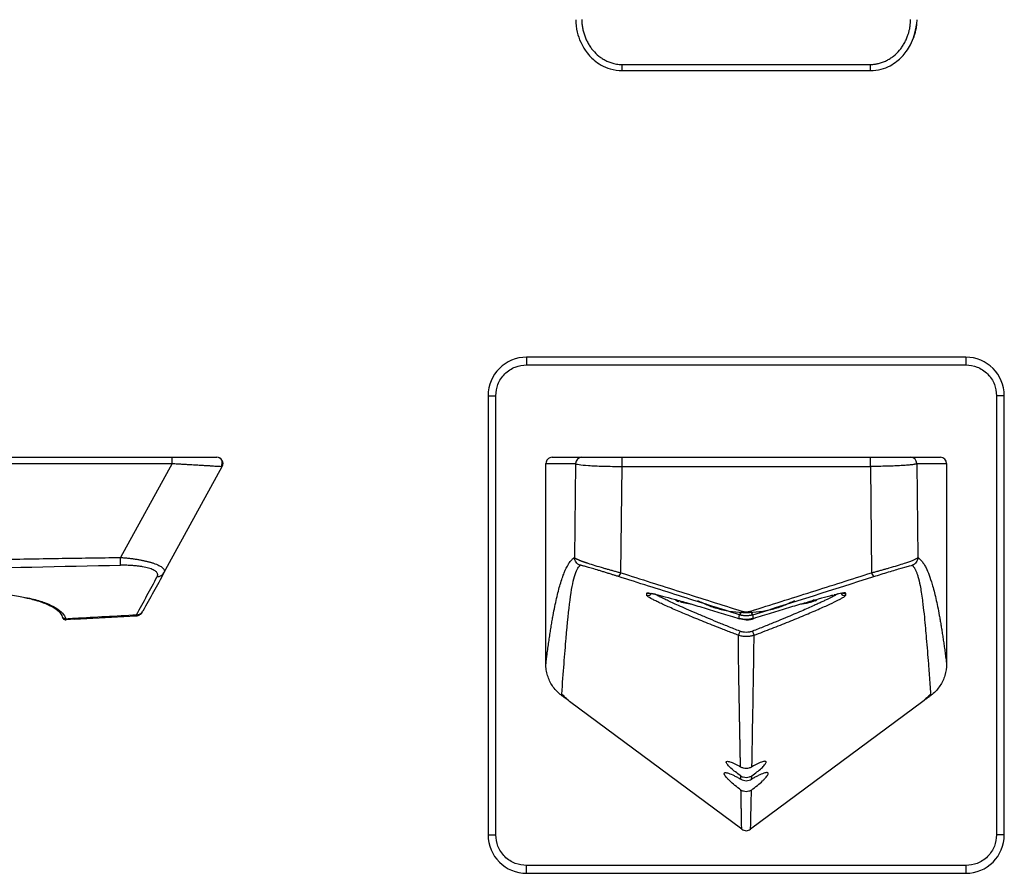
# Model space of a CAD drawing. Units: inches. Extents: x 2.6 to 15.6, y 2.8 to 15.9.
# Drawn here: x 10.5 to 15.6, y 2.8 to 7.2 of the extents above; entities that cross this region are included whole.
import ezdxf

# ---------------------------------------------------------------- set-up
doc = ezdxf.new("R2010")
doc.units = ezdxf.units.IN
doc.header["$MEASUREMENT"] = 0

msp = doc.modelspace()

# ---------------------------------------------------------------- linework, layer by layer
at = {"color": 7, "linetype": 'Continuous', "lineweight": 25}
for p, q in [((13.6131, 6.9351), (14.8823, 6.9351)), ((13.6131, 6.9036), (13.6131, 6.9351)), ((13.6131, 6.9036), (14.8823, 6.9036)), ((14.8823, 6.9036), (14.8823, 6.9351)), ((13.1256, 5.4391), (13.1256, 5.3997)), ((15.3697, 5.4391), (13.1256, 5.4391)), ((15.3697, 5.4391), (15.3697, 5.3997)), ((13.1256, 5.3997), (15.3697, 5.3997)), ((12.9288, 5.2422), (12.9288, 2.9981)), ((12.9288, 5.2422), (12.9682, 5.2422)), ((12.9682, 2.9981), (12.9682, 5.2422)), ((15.5272, 5.2422), (15.5272, 2.9981)), ((15.5666, 5.2422), (15.5272, 5.2422)), ((15.5666, 2.9981), (15.5666, 5.2422)), ((3.8131, 4.9273), (11.3137, 4.9273)), ((3.8131, 4.8958), (11.3143, 4.8958)), ((11.3143, 4.8958), (11.0508, 4.4153)), ((11.2725, 4.3371), (11.5707, 4.8806)), ((13.2241, 3.8708), (13.2241, 4.8958)), ((13.2241, 4.8958), (13.3758, 4.8958)), ((13.2556, 4.9273), (13.4073, 4.9273)), ((13.3758, 4.8958), (13.3705, 4.4153)), ((13.6071, 4.3371), (13.6131, 4.8806)), ((13.6131, 4.8806), (13.6131, 4.9273)), ((13.6131, 4.9273), (14.8823, 4.9273)), ((13.6131, 4.8806), (14.8823, 4.8806)), ((14.8823, 4.8806), (14.8823, 4.9273)), ((14.8823, 4.8806), (14.8883, 4.3371)), ((15.088, 4.9273), (15.2398, 4.9273)), ((15.1195, 4.8958), (15.1249, 4.4153)), ((15.1195, 4.8958), (15.2713, 4.8958)), ((15.2713, 4.8958), (15.2713, 3.8708)), ((13.7814, 4.2279), (13.7658, 4.2311)), ((10.752, 4.1143), (10.7535, 4.1093)), ((10.7539, 4.1084), (10.7563, 4.1046)), ((10.7728, 4.0976), (10.7714, 4.1026)), ((10.773, 4.0969), (10.7728, 4.0976)), ((10.8152, 4.0995), (11.1307, 4.1173)), ((14.2477, 4.0997), (14.2477, 4.0969)), ((13.2241, 3.8708), (13.2247, 3.8761)), ((15.2707, 3.8761), (15.2713, 3.8708)), ((14.2248, 3.0267), (13.3448, 3.6801)), ((15.1506, 3.6801), (14.2705, 3.0267)), ((12.9288, 2.9981), (12.9682, 2.9981)), ((15.5666, 2.9981), (15.5272, 2.9981)), ((15.3697, 2.8407), (13.1256, 2.8407)), ((13.1256, 2.8013), (13.1256, 2.8407)), ((15.3697, 2.8407), (15.3697, 2.8013)), ((13.1256, 2.8013), (15.3697, 2.8013))]:
    msp.add_line(p, q, dxfattribs=at)
at = {"color": 7, "linetype": 'Continuous', "lineweight": 25, "flags": 128}
for points in [[(10.8184, 4.0997), (10.7957, 4.0983), (10.773, 4.0969)], [(14.2837, 4.1026), (14.2836, 4.1039), (14.2835, 4.1052)]]:
    msp.add_lwpolyline(points, dxfattribs=at)
at = {"color": 7, "linetype": 'Continuous', "lineweight": 25}
for centre, radius, start, end in [((13.1256, 5.2422), 0.1969, 90, 180), ((15.3697, 5.2422), 0.1969, 0, 90), ((10.9246, 4.9037), 0.3899, 358.8433, 3.4743), ((11.5431, 4.8958), 0.0315, 331.2544, 90), ((13.4073, 4.8958), 0.0315, 90.0059, 180.0059), ((15.088, 4.8958), 0.0315, 359.9941, 89.9941), ((11.2397, 4.3556), 0.0377, 267.6409, 330.5032), ((13.5741, 4.3445), 0.0338, 308.2738, 347.3103), ((14.9212, 4.3445), 0.0338, 192.6897, 231.7262), ((13.7457, 4.2406), 0.0197, 250.308, 332.3915), ((13.7457, 4.2513), 0.0197, 250.7533, 292.8061), ((14.7496, 4.2405), 0.0197, 203.4236, 289.6939), ((14.7496, 4.2513), 0.0197, 244.6584, 289.2469), ((11.1331, 4.1592), 0.0367, 269.1604, 330.5563), ((14.1902, 4.1496), 0.0354, 310.2915, 346.3615), ((14.3051, 4.1496), 0.0354, 193.6385, 229.7085), ((13.1256, 2.9981), 0.1969, 180, 270), ((15.3697, 2.9981), 0.1969, 270, 0)]:
    msp.add_arc(centre, radius, start, end, dxfattribs=at)
for centre, major_axis, start_param, end_param in [((13.2556, 4.8958), (0.0315, 0), 1.570796, 3.141593), ((15.2398, 4.8958), (-0.0315, 0), 3.141593, 4.712389)]:
    msp.add_ellipse(centre, major_axis=major_axis, ratio=0.999795, start_param=start_param, end_param=end_param, dxfattribs=at)
for points, knots in [([(13.3764, 7.1638), (13.378, 7.1425), (13.3811, 7.1027), (13.3996, 7.0505), (13.4219, 7.0103), (13.4458, 6.9798), (13.4729, 6.9537), (13.508, 6.9296), (13.5556, 6.9083), (13.5929, 6.9053), (13.6131, 6.9036)], [0, 0, 0, 0, 0.164799, 0.306008, 0.423742, 0.517547, 0.604219, 0.713128, 0.844919, 1, 1, 1, 1]), ([(13.4073, 7.1645), (13.4074, 7.1609), (13.4076, 7.1538), (13.4085, 7.1431), (13.4098, 7.1325), (13.4115, 7.1221), (13.4136, 7.1117), (13.4162, 7.1014), (13.4192, 7.0911), (13.4237, 7.0776), (13.4304, 7.0611), (13.4402, 7.0421), (13.4515, 7.024), (13.4687, 7.0014), (13.4891, 6.9814), (13.5123, 6.9649), (13.5309, 6.9544), (13.5504, 6.9459), (13.5686, 6.9403), (13.5848, 6.9371), (13.599, 6.9353), (13.6084, 6.9352), (13.6131, 6.9351)], [0, 0, 0, 0, 0.031486, 0.062802, 0.093999, 0.125131, 0.156249, 0.187409, 0.218661, 0.250059, 0.312807, 0.37512, 0.438085, 0.500129, 0.62499, 0.68774, 0.750085, 0.812882, 0.87483, 0.916974, 0.958603, 1, 1, 1, 1]), ([(14.8823, 6.9351), (14.8851, 6.9351), (14.8907, 6.9352), (14.8992, 6.9358), (14.9076, 6.9368), (14.9161, 6.9382), (14.9286, 6.9409), (14.9449, 6.9459), (14.9645, 6.9544), (14.9831, 6.9649), (15.0062, 6.9814), (15.0267, 7.0014), (15.0439, 7.024), (15.0552, 7.0421), (15.0649, 7.0611), (15.0724, 7.0796), (15.0781, 7.0972), (15.0823, 7.1137), (15.0854, 7.1304), (15.0874, 7.1474), (15.0878, 7.1588), (15.088, 7.1645)], [0, 0, 0, 0, 0.024804, 0.049663, 0.07464, 0.099797, 0.125192, 0.187051, 0.249938, 0.312193, 0.375033, 0.499895, 0.561849, 0.624904, 0.687127, 0.749966, 0.800096, 0.849947, 0.899737, 0.949683, 1, 1, 1, 1]), ([(15.1195, 7.1638), (15.119, 7.1539), (15.1181, 7.1353), (15.1136, 7.1098), (15.1081, 7.0887), (15.1027, 7.0716), (15.0982, 7.062), (15.0963, 7.0578)], [0, 0, 0, 0, 0.273153, 0.509646, 0.709476, 0.872643, 1, 1, 1, 1]), ([(14.8823, 6.9036), (14.9009, 6.905), (14.9357, 6.9076), (14.9814, 6.9265), (15.0169, 6.9493), (15.0442, 6.9741), (15.0678, 7.0023), (15.0896, 7.0379), (15.1093, 7.0846), (15.115, 7.1206), (15.1181, 7.14)], [0, 0, 0, 0, 0.152182, 0.285544, 0.400483, 0.497042, 0.587751, 0.701429, 0.838898, 1, 1, 1, 1]), ([(12.9682, 5.2422), (12.9703, 5.2621), (12.9735, 5.2925), (12.9931, 5.3292), (13.0135, 5.3544), (13.0387, 5.3747), (13.0753, 5.3944), (13.1058, 5.3976), (13.1256, 5.3997)], [0, 0, 0, 0, 0.2394568, 0.3683607, 0.5, 0.6316393, 0.7605432, 1, 1, 1, 1]), ([(15.3697, 5.3997), (15.3895, 5.3976), (15.42, 5.3944), (15.4567, 5.3747), (15.4819, 5.3544), (15.5022, 5.3292), (15.5219, 5.2925), (15.5251, 5.2621), (15.5272, 5.2422)], [0, 0, 0, 0, 0.239457, 0.368361, 0.5, 0.631639, 0.760543, 1, 1, 1, 1]), ([(11.3137, 4.9273), (11.3173, 4.9273), (11.3244, 4.9273), (11.3351, 4.9273), (11.3456, 4.9273), (11.3561, 4.9273), (11.3665, 4.9273), (11.3768, 4.9273), (11.3871, 4.9273), (11.4005, 4.9273), (11.417, 4.9273), (11.4361, 4.9273), (11.4541, 4.9273), (11.4767, 4.9273), (11.4967, 4.9273), (11.5133, 4.9273), (11.5238, 4.9273), (11.5323, 4.9273), (11.5378, 4.9273), (11.5411, 4.9273), (11.5428, 4.9273), (11.543, 4.9273), (11.5431, 4.9273)], [0, 0, 0, 0, 0.031486, 0.062802, 0.093999, 0.125131, 0.156249, 0.187409, 0.218661, 0.250059, 0.312807, 0.37512, 0.438085, 0.500129, 0.62499, 0.68774, 0.750085, 0.812882, 0.87483, 0.916974, 0.958603, 1, 1, 1, 1]), ([(11.3143, 4.8958), (11.3237, 4.8952), (11.3395, 4.8943), (11.3636, 4.8929), (11.3855, 4.8916), (11.4116, 4.8901), (11.4388, 4.8885), (11.4663, 4.8869), (11.4896, 4.8856), (11.5093, 4.8844), (11.5311, 4.883), (11.5522, 4.8817), (11.5607, 4.8813), (11.5647, 4.881)], [0, 0, 0, 0, 0.083025, 0.141522, 0.216199, 0.283133, 0.385875, 0.480808, 0.567999, 0.646946, 0.723774, 0.871281, 1, 1, 1, 1]), ([(11.565, 4.881), (11.5659, 4.8829), (11.5677, 4.8868), (11.5694, 4.8933), (11.5701, 4.9), (11.5694, 4.9092), (11.5651, 4.919), (11.5597, 4.9223), (11.5567, 4.9242)], [0, 0, 0, 0, 0.083636, 0.17692, 0.282218, 0.400541, 0.675096, 1, 1, 1, 1]), ([(11.5647, 4.881), (11.5651, 4.881), (11.5704, 4.8807), (11.5705, 4.8807), (11.5707, 4.8806)], [0, 0, 0, 0, 0.079875, 1, 1, 1, 1]), ([(13.3758, 4.8958), (13.3764, 4.8939), (13.3824, 4.8921), (13.4046, 4.8886), (13.4208, 4.887), (13.4629, 4.8841), (13.4891, 4.8829), (13.5477, 4.8812), (13.58, 4.8807), (13.6131, 4.8806)], [0, 0, 0, 0, 0.25, 0.25, 0.5, 0.5, 0.75, 0.75, 1, 1, 1, 1]), ([(13.4073, 4.9273), (13.4074, 4.9273), (13.4076, 4.9273), (13.4085, 4.9273), (13.4098, 4.9273), (13.4115, 4.9273), (13.4136, 4.9273), (13.4162, 4.9273), (13.4192, 4.9273), (13.4237, 4.9273), (13.4304, 4.9273), (13.4402, 4.9273), (13.4515, 4.9273), (13.4687, 4.9273), (13.4891, 4.9273), (13.5123, 4.9273), (13.5309, 4.9273), (13.5504, 4.9273), (13.5686, 4.9273), (13.5848, 4.9273), (13.599, 4.9273), (13.6084, 4.9273), (13.6131, 4.9273)], [0, 0, 0, 0, 0.031486, 0.062802, 0.093999, 0.125131, 0.156249, 0.187409, 0.218661, 0.250059, 0.312807, 0.37512, 0.438085, 0.500129, 0.62499, 0.68774, 0.750085, 0.812882, 0.87483, 0.916974, 0.958603, 1, 1, 1, 1]), ([(14.8823, 4.9273), (14.8851, 4.9273), (14.8907, 4.9273), (14.8992, 4.9273), (14.9076, 4.9273), (14.9161, 4.9273), (14.9286, 4.9273), (14.9449, 4.9273), (14.9645, 4.9273), (14.9831, 4.9273), (15.0062, 4.9273), (15.0267, 4.9273), (15.0439, 4.9273), (15.0552, 4.9273), (15.0649, 4.9273), (15.0724, 4.9273), (15.0781, 4.9273), (15.0823, 4.9273), (15.0854, 4.9273), (15.0874, 4.9273), (15.0878, 4.9273), (15.088, 4.9273)], [0, 0, 0, 0, 0.024804, 0.049663, 0.07464, 0.099797, 0.125192, 0.187051, 0.249938, 0.312193, 0.375033, 0.499895, 0.561849, 0.624904, 0.687127, 0.749966, 0.800096, 0.849947, 0.899737, 0.949683, 1, 1, 1, 1]), ([(15.1195, 4.8958), (15.1194, 4.8956), (15.1192, 4.8952), (15.1185, 4.8946), (15.1174, 4.894), (15.1162, 4.8935), (15.1147, 4.893), (15.1131, 4.8925), (15.1114, 4.8921), (15.1095, 4.8917), (15.1076, 4.8913), (15.1057, 4.891), (15.1038, 4.8907), (15.0968, 4.8895), (15.0821, 4.8877), (15.0591, 4.8859), (15.0391, 4.8846), (15.0235, 4.8838), (15.0071, 4.883), (14.99, 4.8823), (14.9725, 4.8818), (14.9546, 4.8814), (14.9366, 4.8811), (14.9184, 4.8809), (14.9003, 4.8807), (14.8882, 4.8807), (14.8823, 4.8806)], [0, 0, 0, 0, 0.02693, 0.052705, 0.077327, 0.100795, 0.123109, 0.14427, 0.164277, 0.18313, 0.20083, 0.217376, 0.232769, 0.247009, 0.378765, 0.495278, 0.550524, 0.604576, 0.657479, 0.70928, 0.76003, 0.809782, 0.858593, 0.906524, 0.953637, 1, 1, 1, 1]), ([(3.8452, 3.8761), (3.8809, 3.8819), (3.9526, 3.8936), (4.0605, 3.9107), (4.169, 3.9275), (4.2781, 3.9441), (4.3879, 3.9603), (4.4982, 3.9762), (4.6092, 3.9919), (4.7209, 4.0072), (4.8331, 4.0223), (4.946, 4.037), (5.0595, 4.0515), (5.1736, 4.0656), (5.2883, 4.0795), (5.4037, 4.093), (5.5197, 4.1063), (5.7417, 4.131), (6.0733, 4.1655), (6.5181, 4.207), (6.9738, 4.2448), (7.616, 4.2919), (8.4579, 4.3412), (9.246, 4.3733), (9.8015, 4.3904), (10.109, 4.3985), (10.4199, 4.4053), (10.7342, 4.4111), (10.9449, 4.4139), (11.0508, 4.4153)], [0, 0, 0, 0, 0.015024, 0.030126, 0.045307, 0.060567, 0.075907, 0.091326, 0.106824, 0.122403, 0.138061, 0.1538, 0.169619, 0.185518, 0.201498, 0.217559, 0.233701, 0.249924, 0.310224, 0.371984, 0.435213, 0.499916, 0.639068, 0.785023, 0.827079, 0.869603, 0.912598, 0.956063, 1, 1, 1, 1]), ([(11.0508, 4.3756), (11.0509, 4.3769), (11.0509, 4.3788), (11.051, 4.3839), (11.051, 4.3871), (11.051, 4.3944), (11.051, 4.3985), (11.0509, 4.4069), (11.0508, 4.4112), (11.0508, 4.4153)], [0, 0, 0, 0, 0.25, 0.25, 0.5, 0.5, 0.75, 0.75, 1, 1, 1, 1]), ([(11.0508, 4.4153), (11.0543, 4.415), (11.0613, 4.4146), (11.0716, 4.4137), (11.0818, 4.4128), (11.0918, 4.4117), (11.1016, 4.4106), (11.1111, 4.4094), (11.1205, 4.4081), (11.1296, 4.4067), (11.1385, 4.4053), (11.1471, 4.4038), (11.1555, 4.4023), (11.1636, 4.4007), (11.1715, 4.3991), (11.179, 4.3974), (11.1863, 4.3957), (11.1933, 4.3939), (11.2, 4.3921), (11.2064, 4.3902), (11.2125, 4.3884), (11.2276, 4.3835), (11.2484, 4.3749), (11.2636, 4.3648), (11.2705, 4.3573), (11.2735, 4.3523), (11.2749, 4.3472), (11.2748, 4.3421), (11.2733, 4.3388), (11.2725, 4.3371)], [0, 0, 0, 0, 0.027912, 0.05547, 0.082679, 0.109542, 0.136065, 0.162252, 0.188107, 0.213635, 0.238842, 0.263733, 0.288313, 0.312589, 0.336566, 0.36025, 0.383648, 0.406766, 0.429612, 0.452193, 0.474515, 0.496587, 0.623339, 0.749568, 0.797506, 0.846438, 0.896447, 0.94761, 1, 1, 1, 1]), ([(13.2247, 3.8761), (13.2254, 3.8819), (13.2269, 3.8936), (13.2291, 3.9107), (13.2313, 3.9275), (13.2335, 3.9441), (13.2357, 3.9603), (13.2379, 3.9762), (13.2402, 3.9919), (13.2424, 4.0072), (13.2447, 4.0223), (13.247, 4.037), (13.2493, 4.0515), (13.2516, 4.0656), (13.2539, 4.0795), (13.2562, 4.093), (13.2586, 4.1063), (13.2631, 4.131), (13.2698, 4.1655), (13.2788, 4.207), (13.288, 4.2448), (13.301, 4.2919), (13.318, 4.3412), (13.334, 4.3733), (13.3452, 4.3904), (13.3514, 4.3985), (13.3577, 4.4053), (13.3641, 4.4111), (13.3684, 4.4139), (13.3705, 4.4153)], [0, 0, 0, 0, 0.015024, 0.030126, 0.045307, 0.060567, 0.075907, 0.091326, 0.106824, 0.122403, 0.138061, 0.1538, 0.169619, 0.185518, 0.201498, 0.217559, 0.233701, 0.249924, 0.310224, 0.371984, 0.435213, 0.499916, 0.639068, 0.785023, 0.827079, 0.869603, 0.912598, 0.956063, 1, 1, 1, 1]), ([(13.3705, 4.4153), (13.3706, 4.415), (13.3708, 4.4146), (13.3716, 4.4137), (13.3728, 4.4128), (13.3743, 4.4117), (13.3762, 4.4106), (13.3784, 4.4094), (13.3809, 4.4081), (13.3837, 4.4067), (13.3869, 4.4053), (13.3903, 4.4038), (13.3941, 4.4023), (13.3981, 4.4007), (13.4023, 4.3991), (13.4068, 4.3974), (13.4115, 4.3957), (13.4164, 4.3939), (13.4216, 4.3921), (13.4269, 4.3902), (13.4324, 4.3884), (13.4471, 4.3835), (13.4738, 4.3749), (13.5075, 4.3648), (13.5337, 4.3573), (13.5513, 4.3523), (13.5695, 4.3472), (13.5882, 4.3421), (13.6007, 4.3388), (13.6071, 4.3371)], [0, 0, 0, 0, 0.027912, 0.05547, 0.082679, 0.109542, 0.136065, 0.162252, 0.188107, 0.213635, 0.238842, 0.263733, 0.288313, 0.312589, 0.336566, 0.36025, 0.383648, 0.406766, 0.429612, 0.452193, 0.474515, 0.496587, 0.623339, 0.749568, 0.797506, 0.846438, 0.896447, 0.94761, 1, 1, 1, 1]), ([(13.3994, 4.3756), (13.3955, 4.3769), (13.3916, 4.3788), (13.3844, 4.3839), (13.3812, 4.3871), (13.3758, 4.3944), (13.3738, 4.3985), (13.3711, 4.4069), (13.3705, 4.4112), (13.3705, 4.4153)], [0, 0, 0, 0, 0.25, 0.25, 0.5, 0.5, 0.75, 0.75, 1, 1, 1, 1]), ([(14.8883, 4.3371), (14.8915, 4.3379), (14.8978, 4.3396), (14.9073, 4.3421), (14.9167, 4.3447), (14.926, 4.3472), (14.9351, 4.3498), (14.9441, 4.3523), (14.953, 4.3548), (14.9617, 4.3573), (14.9702, 4.3597), (14.9905, 4.3656), (15.0215, 4.3749), (15.0505, 4.3842), (15.0686, 4.3903), (15.0791, 4.3939), (15.0888, 4.3974), (15.0975, 4.4008), (15.1052, 4.4039), (15.1118, 4.4068), (15.1172, 4.4094), (15.1213, 4.4118), (15.124, 4.4138), (15.1246, 4.4148), (15.1249, 4.4153)], [0, 0, 0, 0, 0.026357, 0.052399, 0.078135, 0.103574, 0.128725, 0.153597, 0.1782, 0.202544, 0.226641, 0.2505, 0.37672, 0.503489, 0.547874, 0.593291, 0.639799, 0.687451, 0.7363, 0.78639, 0.837767, 0.890469, 0.944535, 1, 1, 1, 1]), ([(15.1249, 4.4153), (15.1249, 4.4112), (15.1242, 4.4069), (15.1216, 4.3985), (15.1195, 4.3944), (15.1142, 4.3871), (15.1109, 4.3839), (15.1038, 4.3788), (15.0999, 4.3769), (15.096, 4.3756)], [0, 0, 0, 0, 0.25, 0.25, 0.5, 0.5, 0.75, 0.75, 1, 1, 1, 1]), ([(15.1249, 4.4153), (15.126, 4.4145), (15.1284, 4.4131), (15.1319, 4.4104), (15.1354, 4.4074), (15.1388, 4.404), (15.1423, 4.4002), (15.1481, 4.3932), (15.1563, 4.3815), (15.1685, 4.3592), (15.1824, 4.3269), (15.196, 4.2859), (15.2074, 4.2448), (15.2166, 4.207), (15.2256, 4.1655), (15.2329, 4.1279), (15.2386, 4.0962), (15.2427, 4.072), (15.2468, 4.0469), (15.2509, 4.0208), (15.2549, 3.9938), (15.2589, 3.9658), (15.2629, 3.9369), (15.2668, 3.9072), (15.2694, 3.8864), (15.2707, 3.8761)], [0, 0, 0, 0, 0.024041, 0.047992, 0.071852, 0.095621, 0.119301, 0.142889, 0.215327, 0.285779, 0.39479, 0.500085, 0.564785, 0.628012, 0.689774, 0.750076, 0.77886, 0.807389, 0.835662, 0.863681, 0.891447, 0.918961, 0.946224, 0.973236, 1, 1, 1, 1]), ([(3.8495, 3.7168), (4.4401, 3.8286), (5.0348, 3.9228), (6.2296, 4.0812), (6.8297, 4.1456), (8.0324, 4.2497), (8.9367, 4.309), (9.8425, 4.3446), (10.4465, 4.3636), (10.7486, 4.3707), (11.0508, 4.3756)], [0, 0, 0, 0, 0.25, 0.25, 0.5, 0.5, 0.75, 0.875, 0.875, 1, 1, 1, 1]), ([(11.2382, 4.318), (11.2386, 4.3188), (11.2393, 4.3204), (11.2401, 4.3228), (11.2405, 4.3251), (11.2406, 4.3275), (11.2403, 4.331), (11.2386, 4.3357), (11.2341, 4.3414), (11.2273, 4.3468), (11.2153, 4.3536), (11.1952, 4.3613), (11.1694, 4.3671), (11.1466, 4.3706), (11.1285, 4.3727), (11.1096, 4.3743), (11.0923, 4.3752), (11.0771, 4.3756), (11.064, 4.3758), (11.0552, 4.3757), (11.0508, 4.3756)], [0, 0, 0, 0, 0.025448, 0.050636, 0.075607, 0.100406, 0.125077, 0.188148, 0.249903, 0.31236, 0.375368, 0.500394, 0.624741, 0.686694, 0.749817, 0.812267, 0.875302, 0.917011, 0.958526, 1, 1, 1, 1]), ([(11.2725, 4.3371), (11.2547, 4.3045), (11.2187, 4.239), (11.183, 4.1739), (11.1651, 4.1412)], [0, 0, 0, 0, 0.49717, 1, 1, 1, 1]), ([(13.3052, 3.7168), (13.3137, 3.8286), (13.3207, 3.9228), (13.3341, 4.0812), (13.3405, 4.1456), (13.3543, 4.2497), (13.3654, 4.309), (13.3789, 4.3446), (13.3886, 4.3636), (13.3938, 4.3707), (13.3994, 4.3756)], [0, 0, 0, 0, 0.25, 0.25, 0.5, 0.5, 0.75, 0.875, 0.875, 1, 1, 1, 1]), ([(13.595, 4.318), (13.5925, 4.3188), (13.5875, 4.3204), (13.5799, 4.3228), (13.5723, 4.3251), (13.5648, 4.3275), (13.5535, 4.331), (13.5385, 4.3357), (13.52, 4.3414), (13.5022, 4.3468), (13.4796, 4.3536), (13.4541, 4.3613), (13.434, 4.3671), (13.4213, 4.3706), (13.4135, 4.3727), (13.4073, 4.3743), (13.4034, 4.3752), (13.401, 4.3756), (13.3997, 4.3758), (13.3995, 4.3757), (13.3994, 4.3756)], [0, 0, 0, 0, 0.025448, 0.050636, 0.075607, 0.100406, 0.125077, 0.188148, 0.249903, 0.31236, 0.375368, 0.500394, 0.624741, 0.686694, 0.749817, 0.812267, 0.875302, 0.917011, 0.958526, 1, 1, 1, 1]), ([(13.6071, 4.3371), (13.7094, 4.3045), (13.9151, 4.239), (14.1211, 4.1739), (14.2247, 4.1412)], [0, 0, 0, 0, 0.49717, 1, 1, 1, 1]), ([(14.2707, 4.1412), (14.3743, 4.1739), (14.5802, 4.239), (14.786, 4.3045), (14.8883, 4.3371)], [0, 0, 0, 0, 0.50283, 1, 1, 1, 1]), ([(14.9003, 4.318), (14.9252, 4.3259), (14.951, 4.3339), (14.9994, 4.3487), (15.0221, 4.3556), (15.0766, 4.3716), (15.0956, 4.3766), (15.096, 4.3756)], [0, 0, 0, 0, 0.25, 0.25, 0.5, 0.5, 1, 1, 1, 1]), ([(15.096, 4.3756), (15.0969, 4.3747), (15.0988, 4.373), (15.1015, 4.3699), (15.1043, 4.3664), (15.107, 4.3624), (15.1097, 4.3579), (15.1123, 4.3528), (15.1149, 4.3472), (15.1176, 4.3409), (15.1201, 4.3341), (15.1227, 4.3265), (15.1283, 4.3083), (15.137, 4.2711), (15.1452, 4.2196), (15.1523, 4.1635), (15.1575, 4.117), (15.1631, 4.0579), (15.1682, 3.9999), (15.1731, 3.9395), (15.1774, 3.8844), (15.1807, 3.8417), (15.183, 3.8111), (15.1854, 3.78), (15.1878, 3.7488), (15.1894, 3.7274), (15.1902, 3.7168)], [0, 0, 0, 0, 0.020989, 0.042333, 0.064034, 0.08609, 0.108502, 0.131269, 0.154391, 0.177869, 0.201701, 0.225888, 0.250429, 0.364684, 0.500681, 0.535643, 0.625697, 0.694029, 0.750614, 0.816609, 0.875389, 0.90148, 0.926986, 0.951908, 0.976246, 1, 1, 1, 1]), ([(11.1326, 4.1225), (11.1503, 4.1553), (11.1856, 4.2203), (11.2207, 4.2856), (11.2382, 4.318)], [0, 0, 0, 0, 0.503455, 1, 1, 1, 1]), ([(14.2131, 4.1225), (14.1094, 4.1553), (13.9033, 4.2203), (13.6973, 4.2856), (13.595, 4.318)], [0, 0, 0, 0, 0.503455, 1, 1, 1, 1]), ([(10.2856, 4.2332), (10.307, 4.2337), (10.3611, 4.2352), (10.4439, 4.2298), (10.5164, 4.2216), (10.5525, 4.2135), (10.5637, 4.211)], [0, 0, 0, 0, 0.211008, 0.534016, 0.855671, 1, 1, 1, 1]), ([(13.7392, 4.2327), (13.74, 4.234), (13.7409, 4.2357), (13.7533, 4.2333), (13.7558, 4.2328)], [0, 0, 0, 0, 0.79505, 1, 1, 1, 1]), ([(13.7558, 4.2328), (13.762, 4.2319), (13.7763, 4.2296), (13.8188, 4.2189), (13.8778, 4.2029), (13.9496, 4.1823), (14.0309, 4.1582), (14.119, 4.1315), (14.1808, 4.1122), (14.2116, 4.1026)], [0, 0, 0, 0, 0.110382, 0.258303, 0.407026, 0.555131, 0.703609, 0.851899, 1, 1, 1, 1]), ([(14.2156, 4.0388), (14.1954, 4.0467), (14.1563, 4.0621), (14.0996, 4.085), (14.0446, 4.1078), (13.9918, 4.1301), (13.9431, 4.1512), (13.8917, 4.1741), (13.8506, 4.193), (13.8198, 4.2079), (13.7973, 4.2191), (13.7882, 4.2244), (13.7828, 4.2275)], [0, 0, 0, 0, 0.104716, 0.202135, 0.299279, 0.404906, 0.504553, 0.598318, 0.750688, 0.824712, 0.897351, 1, 1, 1, 1]), ([(14.7159, 4.2293), (14.714, 4.2281), (14.7085, 4.2248), (14.6898, 4.2149), (14.664, 4.2021), (14.6351, 4.1886), (14.6157, 4.1797), (14.5923, 4.1691), (14.5638, 4.1563), (14.5293, 4.1412), (14.4909, 4.1248), (14.4464, 4.106), (14.396, 4.0851), (14.3392, 4.0621), (14.3, 4.0467), (14.2797, 4.0388)], [0, 0, 0, 0, 0.040497, 0.11413, 0.258566, 0.308038, 0.358182, 0.409022, 0.47787, 0.549964, 0.625349, 0.704061, 0.80003, 0.89672, 1, 1, 1, 1]), ([(14.7561, 4.2327), (14.7541, 4.2336), (14.7501, 4.2354), (14.7278, 4.2315), (14.7045, 4.2256), (14.6968, 4.2237)], [0, 0, 0, 0, 0.399791, 0.800948, 1, 1, 1, 1]), ([(10.5597, 4.2109), (10.5685, 4.2091), (10.5885, 4.205), (10.6134, 4.1983), (10.6352, 4.1917), (10.6519, 4.1859), (10.6673, 4.18), (10.684, 4.1728), (10.7034, 4.1632), (10.7244, 4.15), (10.7438, 4.133), (10.7494, 4.12), (10.7524, 4.1129)], [0, 0, 0, 0, 0.076359, 0.173746, 0.240428, 0.301866, 0.358146, 0.423314, 0.51996, 0.648167, 0.808939, 1, 1, 1, 1]), ([(10.5637, 4.211), (10.5782, 4.2082), (10.6187, 4.2002), (10.6722, 4.1821), (10.7223, 4.1583), (10.7574, 4.1315), (10.7668, 4.1122), (10.7714, 4.1026)], [0, 0, 0, 0, 0.12194, 0.34125, 0.561112, 0.780696, 1, 1, 1, 1]), ([(14.2075, 4.0182), (14.2032, 4.0198), (14.1945, 4.023), (14.1816, 4.0279), (14.1687, 4.0328), (14.1558, 4.0377), (14.1431, 4.0426), (14.1303, 4.0475), (14.107, 4.0566), (14.0736, 4.0697), (14.0309, 4.0868), (13.9898, 4.1036), (13.9376, 4.1253), (13.8779, 4.1508), (13.8281, 4.1731), (13.7957, 4.1883), (13.7753, 4.1983), (13.7593, 4.2068), (13.7496, 4.2125), (13.7442, 4.2162), (13.7412, 4.2186), (13.7394, 4.2206), (13.7392, 4.2215), (13.7391, 4.222)], [0, 0, 0, 0, 0.017907, 0.035779, 0.053626, 0.071459, 0.089286, 0.107119, 0.124967, 0.187619, 0.250021, 0.312546, 0.374726, 0.499675, 0.624118, 0.686916, 0.749408, 0.8118, 0.874024, 0.905563, 0.937015, 0.968466, 1, 1, 1, 1]), ([(13.8846, 4.2008), (13.8855, 4.1998), (13.8892, 4.1962), (13.895, 4.1933), (13.9018, 4.1911), (13.9043, 4.1902)], [0, 0, 0, 0, 0.1741475, 0.6852844, 1, 1, 1, 1]), ([(13.9668, 4.1771), (13.9618, 4.1777), (13.9418, 4.1804), (13.9223, 4.1846), (13.9133, 4.1882), (13.9106, 4.1893)], [0, 0, 0, 0, 0.186179, 0.752872, 1, 1, 1, 1]), ([(13.9994, 4.1958), (14.0171, 4.1872), (14.0535, 4.1695), (14.1134, 4.1503), (14.1786, 4.1373), (14.2471, 4.1328), (14.3155, 4.1372), (14.3807, 4.1499), (14.4412, 4.1692), (14.4781, 4.1872), (14.4959, 4.1958)], [0, 0, 0, 0, 0.1140323, 0.2353645, 0.3640133, 0.4999988, 0.632378, 0.7613402, 0.8847594, 1, 1, 1, 1]), ([(14.6918, 4.2225), (14.6863, 4.2211), (14.6666, 4.2164), (14.6169, 4.2026), (14.546, 4.1823), (14.4645, 4.1582), (14.3764, 4.1315), (14.3146, 4.1122), (14.2837, 4.1026)], [0, 0, 0, 0, 0.07216, 0.258208, 0.443483, 0.629224, 0.81473, 1, 1, 1, 1]), ([(14.2879, 4.0182), (14.3184, 4.0296), (14.3484, 4.0411), (14.3929, 4.0584), (14.4077, 4.0642), (14.4366, 4.0757), (14.4508, 4.0813), (14.4925, 4.0982), (14.5192, 4.1092), (14.5704, 4.1306), (14.5942, 4.1408), (14.6268, 4.1551), (14.6372, 4.1597), (14.6571, 4.1685), (14.6665, 4.1728), (14.6926, 4.1849), (14.7074, 4.192), (14.7255, 4.2012), (14.7309, 4.2041), (14.7401, 4.2092), (14.744, 4.2114), (14.7532, 4.2174), (14.7563, 4.2203), (14.7563, 4.222)], [0, 0, 0, 0, 0.125, 0.125, 0.1875, 0.1875, 0.25, 0.25, 0.375, 0.375, 0.5, 0.5, 0.5625, 0.5625, 0.625, 0.625, 0.75, 0.75, 0.8125, 0.8125, 0.875, 0.875, 1, 1, 1, 1]), ([(14.5921, 4.1915), (14.5921, 4.1915), (14.5919, 4.1914), (14.5896, 4.1905), (14.5854, 4.1888), (14.5781, 4.1866), (14.5703, 4.1845), (14.5628, 4.1828), (14.5563, 4.1815), (14.5512, 4.1805), (14.5458, 4.1795), (14.5417, 4.1788), (14.5381, 4.1782), (14.5341, 4.1776), (14.5301, 4.177), (14.5273, 4.1766), (14.5268, 4.1765)], [0, 0, 0, 0, 0.000317, 0.016493, 0.17612, 0.30653, 0.441568, 0.576601, 0.644583, 0.712562, 0.78054, 0.848517, 0.862962, 0.908976, 0.984206, 1, 1, 1, 1]), ([(14.5922, 4.2014), (14.5918, 4.1989), (14.5914, 4.1958), (14.5834, 4.193), (14.5823, 4.1926)], [0, 0, 0, 0, 0.858201, 1, 1, 1, 1]), ([(14.6017, 4.1982), (14.6015, 4.1978), (14.6008, 4.1968), (14.5988, 4.1952), (14.5959, 4.1934), (14.5934, 4.1921), (14.5921, 4.1915)], [0, 0, 0, 0, 0.180568, 0.444586, 0.722694, 1, 1, 1, 1]), ([(14.5994, 4.1936), (14.6029, 4.1949), (14.6071, 4.1965), (14.6103, 4.2002), (14.6108, 4.2008)], [0, 0, 0, 0, 0.848386, 1, 1, 1, 1]), ([(11.1307, 4.1173), (11.134, 4.1177), (11.1406, 4.1185), (11.1498, 4.1229), (11.1577, 4.1293), (11.1614, 4.1349), (11.1631, 4.1377)], [0, 0, 0, 0, 0.245963, 0.500053, 0.754111, 1, 1, 1, 1]), ([(14.2247, 4.1412), (14.2261, 4.1408), (14.2291, 4.1399), (14.2336, 4.1389), (14.2382, 4.1382), (14.2429, 4.1377), (14.2461, 4.1377), (14.2477, 4.1377)], [0, 0, 0, 0, 0.199504, 0.398258, 0.597264, 0.797518, 1, 1, 1, 1]), ([(14.2477, 4.1377), (14.2493, 4.1377), (14.2524, 4.1377), (14.2571, 4.1382), (14.2617, 4.1389), (14.2663, 4.1399), (14.2692, 4.1408), (14.2707, 4.1412)], [0, 0, 0, 0, 0.202619, 0.402944, 0.601951, 0.800637, 1, 1, 1, 1]), ([(10.7522, 4.1143), (10.7524, 4.1137), (10.7532, 4.1107), (10.7573, 4.1064), (10.7639, 4.1027), (10.769, 4.1026), (10.7714, 4.1026)], [0, 0, 0, 0, 0.080194, 0.394441, 0.708687, 1, 1, 1, 1]), ([(10.7543, 4.1076), (10.7553, 4.1059), (10.7575, 4.1026), (10.7622, 4.0992), (10.7676, 4.0971), (10.7713, 4.0971), (10.7731, 4.097)], [0, 0, 0, 0, 0.255365, 0.514343, 0.765687, 1, 1, 1, 1]), ([(10.8168, 4.1052), (10.8169, 4.1046), (10.8173, 4.1035), (10.8177, 4.1021), (10.818, 4.1011), (10.8182, 4.1003), (10.8184, 4.0998), (10.8184, 4.0997), (10.8184, 4.0997)], [0, 0, 0, 0, 0.165057, 0.331003, 0.497658, 0.664837, 0.832349, 1, 1, 1, 1]), ([(11.1307, 4.1173), (11.1307, 4.1173), (11.1308, 4.1174), (11.1309, 4.1178), (11.1312, 4.1186), (11.1315, 4.1196), (11.132, 4.1209), (11.1324, 4.122), (11.1326, 4.1225)], [0, 0, 0, 0, 0.1677, 0.335177, 0.502283, 0.668878, 0.834826, 1, 1, 1, 1]), ([(14.2118, 4.1052), (14.2137, 4.1046), (14.2176, 4.1035), (14.2235, 4.1021), (14.2294, 4.1011), (14.2355, 4.1003), (14.2416, 4.0998), (14.2456, 4.0997), (14.2477, 4.0997)], [0, 0, 0, 0, 0.165057, 0.331003, 0.497658, 0.664837, 0.832349, 1, 1, 1, 1]), ([(14.2477, 4.1173), (14.2457, 4.1173), (14.2418, 4.1174), (14.2359, 4.1178), (14.2301, 4.1186), (14.2244, 4.1196), (14.2187, 4.1209), (14.215, 4.122), (14.2131, 4.1225)], [0, 0, 0, 0, 0.1677, 0.335177, 0.502283, 0.668878, 0.834826, 1, 1, 1, 1]), ([(14.2822, 4.1225), (14.2804, 4.122), (14.2767, 4.1209), (14.271, 4.1196), (14.2652, 4.1186), (14.2594, 4.1178), (14.2535, 4.1174), (14.2496, 4.1173), (14.2477, 4.1173)], [0, 0, 0, 0, 0.165924, 0.332329, 0.499081, 0.66604, 0.833062, 1, 1, 1, 1]), ([(14.2477, 4.0997), (14.2497, 4.0997), (14.2538, 4.0998), (14.2599, 4.1003), (14.2659, 4.1011), (14.2719, 4.1021), (14.2778, 4.1035), (14.2816, 4.1046), (14.2835, 4.1052)], [0, 0, 0, 0, 0.1675803, 0.3350501, 0.5022152, 0.6688848, 0.8348729, 1, 1, 1, 1]), ([(14.2477, 4.0969), (14.2497, 4.097), (14.2538, 4.097), (14.2598, 4.0975), (14.2659, 4.0983), (14.2719, 4.0994), (14.2778, 4.1008), (14.2818, 4.102), (14.2837, 4.1026)], [0, 0, 0, 0, 0.166004, 0.331676, 0.497482, 0.663865, 0.831241, 1, 1, 1, 1]), ([(14.2156, 4.0388), (14.2148, 4.0366), (14.2139, 4.0341), (14.2121, 4.0293), (14.2111, 4.0269), (14.2095, 4.0228), (14.2088, 4.0211), (14.2079, 4.0189), (14.2076, 4.0183), (14.2075, 4.0182)], [0, 0, 0, 0, 0.25, 0.25, 0.5, 0.5, 0.75, 0.75, 1, 1, 1, 1]), ([(14.2797, 4.0388), (14.2746, 4.0368), (14.2693, 4.0353), (14.2586, 4.0333), (14.2531, 4.0328), (14.2422, 4.0328), (14.2368, 4.0333), (14.2261, 4.0353), (14.2208, 4.0368), (14.2156, 4.0388)], [0, 0, 0, 0, 0.25, 0.25, 0.5, 0.5, 0.75, 0.75, 1, 1, 1, 1]), ([(14.2797, 4.0388), (14.2806, 4.0366), (14.2815, 4.0341), (14.2833, 4.0293), (14.2843, 4.0269), (14.2859, 4.0228), (14.2865, 4.0211), (14.2875, 4.0189), (14.2878, 4.0183), (14.2879, 4.0182)], [0, 0, 0, 0, 0.25, 0.25, 0.5, 0.5, 0.75, 0.75, 1, 1, 1, 1]), ([(14.2187, 3.3458), (14.2185, 3.3524), (14.2183, 3.3656), (14.2179, 3.3852), (14.2175, 3.4048), (14.2172, 3.4243), (14.2168, 3.4438), (14.2164, 3.4631), (14.2161, 3.4824), (14.2157, 3.5016), (14.2153, 3.5207), (14.215, 3.5397), (14.2146, 3.5586), (14.2143, 3.5774), (14.2136, 3.613), (14.2127, 3.6615), (14.2117, 3.7183), (14.2108, 3.7668), (14.2101, 3.8068), (14.2096, 3.8406), (14.2091, 3.8703), (14.2087, 3.8985), (14.2084, 3.9252), (14.2081, 3.9505), (14.2078, 3.9744), (14.2076, 3.9971), (14.2075, 4.0112), (14.2075, 4.0182)], [0, 0, 0, 0, 0.018948, 0.038204, 0.057768, 0.077641, 0.097821, 0.118309, 0.139105, 0.160208, 0.181618, 0.203335, 0.22536, 0.247692, 0.270332, 0.35548, 0.434247, 0.506633, 0.572638, 0.625472, 0.678473, 0.731641, 0.784977, 0.83848, 0.892152, 0.945992, 1, 1, 1, 1]), ([(14.2879, 4.0182), (14.2859, 4.0175), (14.2821, 4.0161), (14.2763, 4.0145), (14.2704, 4.0131), (14.2646, 4.0121), (14.2589, 4.0114), (14.2532, 4.011), (14.2462, 4.0108), (14.2378, 4.0112), (14.2277, 4.0125), (14.2175, 4.0147), (14.2109, 4.017), (14.2075, 4.0182)], [0, 0, 0, 0, 0.074966, 0.148971, 0.221887, 0.293595, 0.363985, 0.432959, 0.500429, 0.61928, 0.742532, 0.869648, 1, 1, 1, 1]), ([(14.2767, 3.3458), (14.2784, 3.4331), (14.2798, 3.51), (14.2824, 3.6481), (14.2835, 3.7091), (14.2854, 3.8178), (14.2862, 3.8654), (14.2873, 3.9496), (14.2877, 3.9862), (14.2879, 4.0182)], [0, 0, 0, 0, 0.25, 0.25, 0.5, 0.5, 0.75, 0.75, 1, 1, 1, 1]), ([(13.3448, 3.6801), (13.3369, 3.686), (13.325, 3.6948), (13.3132, 3.7036), (13.3052, 3.7095), (13.3013, 3.7124), (13.2898, 3.7217), (13.2826, 3.7286), (13.2693, 3.7433), (13.2633, 3.751), (13.2524, 3.7673), (13.2476, 3.7759), (13.2391, 3.7938), (13.2355, 3.8031), (13.2299, 3.8218), (13.2277, 3.8314), (13.2248, 3.8509), (13.2241, 3.8609), (13.2241, 3.8708)], [0, 0, 0, 0, 0.125, 0.1875, 0.1875, 0.25, 0.25, 0.375, 0.375, 0.5, 0.5, 0.625, 0.625, 0.75, 0.75, 0.875, 0.875, 1, 1, 1, 1]), ([(15.2713, 3.8708), (15.2713, 3.851), (15.2684, 3.8316), (15.2599, 3.8033), (15.2563, 3.794), (15.248, 3.7762), (15.2432, 3.7677), (15.2323, 3.7514), (15.2262, 3.7435), (15.213, 3.7288), (15.2059, 3.722), (15.1944, 3.7126), (15.1904, 3.7097), (15.1824, 3.7038), (15.1705, 3.6949), (15.1585, 3.686), (15.1506, 3.6801)], [0, 0, 0, 0, 0.25, 0.25, 0.375, 0.375, 0.5, 0.5, 0.625, 0.625, 0.75, 0.75, 0.8125, 0.8125, 0.875, 1, 1, 1, 1]), ([(14.2196, 3.2989), (14.21, 3.3058), (14.2011, 3.3125), (14.1844, 3.3257), (14.1766, 3.3323), (14.1667, 3.3414), (14.1636, 3.3444), (14.1581, 3.35), (14.1556, 3.3527), (14.1513, 3.3578), (14.1496, 3.3601), (14.1469, 3.3643), (14.146, 3.3662), (14.1452, 3.3694), (14.1452, 3.3707), (14.1464, 3.3726), (14.1475, 3.3732), (14.1508, 3.3738), (14.153, 3.3737), (14.1582, 3.3729), (14.1613, 3.3721), (14.1682, 3.3699), (14.172, 3.3685), (14.1803, 3.3651), (14.1847, 3.3632), (14.1985, 3.3567), (14.2085, 3.3515), (14.2187, 3.3458)], [0, 0, 0, 0, 0.125, 0.125, 0.25, 0.25, 0.3125, 0.3125, 0.375, 0.375, 0.4375, 0.4375, 0.5, 0.5, 0.5625, 0.5625, 0.625, 0.625, 0.6875, 0.6875, 0.75, 0.75, 0.8125, 0.8125, 0.875, 0.875, 1, 1, 1, 1]), ([(14.2758, 3.2989), (14.2853, 3.3058), (14.2943, 3.3125), (14.311, 3.3257), (14.3187, 3.3323), (14.3287, 3.3414), (14.3317, 3.3444), (14.3373, 3.35), (14.3398, 3.3527), (14.3441, 3.3578), (14.3458, 3.3601), (14.3485, 3.3643), (14.3494, 3.3662), (14.3502, 3.3694), (14.3501, 3.3707), (14.3489, 3.3726), (14.3478, 3.3732), (14.3445, 3.3738), (14.3424, 3.3737), (14.3372, 3.3729), (14.3341, 3.3721), (14.3272, 3.3699), (14.3234, 3.3685), (14.3151, 3.3651), (14.3107, 3.3632), (14.2969, 3.3567), (14.2869, 3.3515), (14.2767, 3.3458)], [0, 0, 0, 0, 0.125, 0.125, 0.25, 0.25, 0.3125, 0.3125, 0.375, 0.375, 0.4375, 0.4375, 0.5, 0.5, 0.5625, 0.5625, 0.625, 0.625, 0.6875, 0.6875, 0.75, 0.75, 0.8125, 0.8125, 0.875, 0.875, 1, 1, 1, 1]), ([(14.2187, 3.3458), (14.223, 3.3434), (14.2276, 3.3415), (14.2374, 3.339), (14.2426, 3.3384), (14.2527, 3.3384), (14.2579, 3.339), (14.2676, 3.3415), (14.2723, 3.3434), (14.2767, 3.3458)], [0, 0, 0, 0, 0.25, 0.25, 0.5, 0.5, 0.75, 0.75, 1, 1, 1, 1]), ([(14.221, 3.227), (14.2101, 3.2349), (14.1999, 3.2428), (14.1809, 3.2584), (14.172, 3.2662), (14.1605, 3.277), (14.157, 3.2805), (14.1505, 3.2872), (14.1476, 3.2905), (14.1426, 3.2965), (14.1406, 3.2993), (14.1374, 3.3044), (14.1363, 3.3067), (14.1353, 3.3106), (14.1354, 3.3122), (14.1367, 3.3145), (14.138, 3.3153), (14.1418, 3.316), (14.1443, 3.3159), (14.1503, 3.3148), (14.154, 3.3139), (14.166, 3.3098), (14.1758, 3.3056), (14.1916, 3.2978), (14.1972, 3.2949), (14.2084, 3.2888), (14.2141, 3.2855), (14.2199, 3.2821)], [0, 0, 0, 0, 0.125, 0.125, 0.25, 0.25, 0.3125, 0.3125, 0.375, 0.375, 0.4375, 0.4375, 0.5, 0.5, 0.5625, 0.5625, 0.625, 0.625, 0.6875, 0.6875, 0.75, 0.75, 0.875, 0.875, 0.9375, 0.9375, 1, 1, 1, 1]), ([(14.2758, 3.2989), (14.2717, 3.2961), (14.2674, 3.2938), (14.2578, 3.2905), (14.2528, 3.2897), (14.2427, 3.2897), (14.2376, 3.2905), (14.2281, 3.2937), (14.2236, 3.2961), (14.2196, 3.2989)], [0, 0, 0, 0, 0.25, 0.25, 0.5, 0.5, 0.75, 0.75, 1, 1, 1, 1]), ([(14.2199, 3.2821), (14.2241, 3.2797), (14.2285, 3.2779), (14.2378, 3.2754), (14.2428, 3.2747), (14.2525, 3.2747), (14.2574, 3.2754), (14.2668, 3.2778), (14.2713, 3.2797), (14.2755, 3.2821)], [0, 0, 0, 0, 0.25, 0.25, 0.5, 0.5, 0.75, 0.75, 1, 1, 1, 1]), ([(14.2744, 3.227), (14.2852, 3.2349), (14.2954, 3.2428), (14.3145, 3.2584), (14.3234, 3.2662), (14.3348, 3.277), (14.3384, 3.2805), (14.3448, 3.2872), (14.3478, 3.2905), (14.3527, 3.2965), (14.3548, 3.2993), (14.3579, 3.3044), (14.359, 3.3067), (14.3601, 3.3106), (14.36, 3.3122), (14.3587, 3.3145), (14.3574, 3.3153), (14.3536, 3.316), (14.3511, 3.3159), (14.345, 3.3148), (14.3414, 3.3139), (14.3294, 3.3098), (14.3195, 3.3056), (14.3037, 3.2978), (14.2982, 3.2949), (14.287, 3.2888), (14.2812, 3.2855), (14.2755, 3.2821)], [0, 0, 0, 0, 0.125, 0.125, 0.25, 0.25, 0.3125, 0.3125, 0.375, 0.375, 0.4375, 0.4375, 0.5, 0.5, 0.5625, 0.5625, 0.625, 0.625, 0.6875, 0.6875, 0.75, 0.75, 0.875, 0.875, 0.9375, 0.9375, 1, 1, 1, 1]), ([(14.2248, 3.0267), (14.2247, 3.0342), (14.2244, 3.0492), (14.224, 3.0711), (14.2236, 3.0924), (14.2232, 3.1132), (14.2228, 3.1334), (14.2224, 3.1531), (14.222, 3.1723), (14.2217, 3.191), (14.2213, 3.2092), (14.2211, 3.2211), (14.221, 3.227)], [0, 0, 0, 0, 0.105081, 0.2090316, 0.3118524, 0.4135441, 0.5141071, 0.6135418, 0.7118483, 0.8090268, 0.9050774, 1, 1, 1, 1]), ([(14.2744, 3.227), (14.2705, 3.2241), (14.2664, 3.2219), (14.2573, 3.2188), (14.2526, 3.218), (14.2429, 3.218), (14.2381, 3.2188), (14.229, 3.2219), (14.2248, 3.2241), (14.221, 3.227)], [0, 0, 0, 0, 0.25, 0.25, 0.5, 0.5, 0.75, 0.75, 1, 1, 1, 1]), ([(14.2248, 3.0267), (14.2314, 3.0218), (14.2395, 3.0191), (14.2558, 3.0191), (14.2639, 3.0218), (14.2705, 3.0267)], [0, 0, 0, 0, 0.5, 0.5, 1, 1, 1, 1]), ([(13.1256, 2.8407), (13.1058, 2.8428), (13.0753, 2.846), (13.0387, 2.8656), (13.0135, 2.886), (12.9931, 2.9112), (12.9735, 2.9479), (12.9703, 2.9783), (12.9682, 2.9981)], [0, 0, 0, 0, 0.239457, 0.368361, 0.5, 0.631639, 0.760543, 1, 1, 1, 1]), ([(15.5272, 2.9981), (15.5251, 2.9783), (15.5219, 2.9479), (15.5022, 2.9112), (15.4819, 2.886), (15.4567, 2.8656), (15.42, 2.846), (15.3895, 2.8428), (15.3697, 2.8407)], [0, 0, 0, 0, 0.239457, 0.368361, 0.5, 0.631639, 0.760543, 1, 1, 1, 1])]:
    msp.add_open_spline(points, degree=3, knots=knots, dxfattribs=at)
for points in [[(14.2822, 4.1225), (14.4883, 4.1875), (14.6943, 4.2527), (14.9003, 4.318)], [(13.7391, 4.222), (13.7391, 4.2257), (13.7392, 4.2292), (13.7392, 4.2327)], [(14.7563, 4.222), (14.7562, 4.2257), (14.7562, 4.2292), (14.7561, 4.2327)], [(10.7714, 4.1026), (10.7866, 4.1035), (10.8017, 4.1043), (10.8168, 4.1052)], [(10.8168, 4.1052), (10.922, 4.1113), (11.0273, 4.117), (11.1326, 4.1225)], [(14.2116, 4.1026), (14.2117, 4.1035), (14.2118, 4.1043), (14.2118, 4.1052)], [(14.2477, 4.0969), (14.2353, 4.0969), (14.2231, 4.099), (14.2116, 4.1026)], [(14.2118, 4.1052), (14.2123, 4.1113), (14.2127, 4.117), (14.2131, 4.1225)], [(14.2835, 4.1052), (14.2831, 4.1113), (14.2827, 4.117), (14.2822, 4.1225)], [(13.3448, 3.6801), (13.3315, 3.6924), (13.3183, 3.7047), (13.3052, 3.7168)], [(15.1902, 3.7168), (15.177, 3.7047), (15.1638, 3.6924), (15.1506, 3.6801)], [(14.2199, 3.2821), (14.2198, 3.2878), (14.2197, 3.2934), (14.2196, 3.2989)], [(14.2755, 3.2821), (14.2756, 3.2878), (14.2757, 3.2934), (14.2758, 3.2989)], [(14.2705, 3.0267), (14.2719, 3.0986), (14.2732, 3.1651), (14.2744, 3.227)]]:
    msp.add_open_spline(points, degree=3, dxfattribs=at)

doc.saveas('drawing.dxf')
